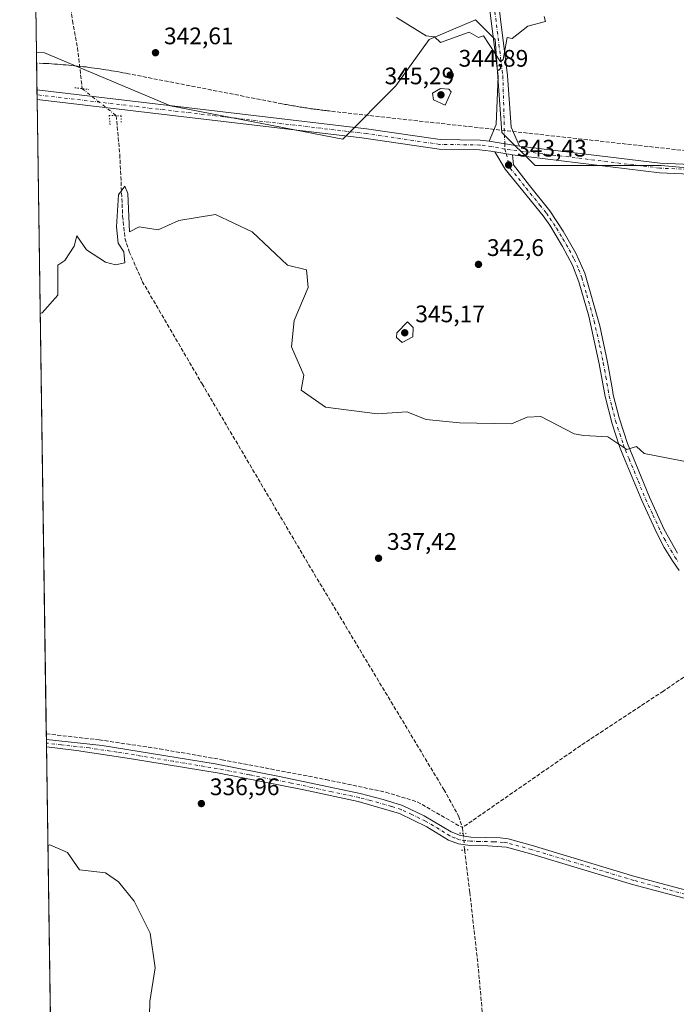
# Model space of a CAD drawing. Units: metres. Extents: x 600962 to 604419, y 4706032 to 4708395.
# Drawn here: x 600962 to 601237, y 4707465 to 4707877 of the extents above; entities that cross this region are included whole.
import ezdxf

# ---------------------------------------------------------------- set-up
doc = ezdxf.new("R2010")
doc.units = ezdxf.units.M
doc.header["$MEASUREMENT"] = 0
for name, pattern in [('DGN Style 3', [2.307223458686699, 1.648016756204785, -0.6592067024819142]), ('DGN Style 4', [2.6384748266838614, 1.318413404963828, -0.6592067024819142, 0.001648016756204785, -0.6592067024819142]), ('DGN Style 5', [1.1536117293433497, 0.4944050268614355, -0.6592067024819142])]:
    doc.linetypes.add(name, pattern=pattern)
for name, color, linetype, lineweight in [('Camino Cxs', 7, 'Continuous', 0), ('Camino eje', 30, 'DGN Style 4', 13), ('Comarca CxS', 21, 'Continuous', 0), ('Comunidad Autónoma CxS', 142, 'Continuous', 0), ('Conducción de agua lineal', 4, 'DGN Style 3', 0), ('Corriente artificial lineal', 4, 'DGN Style 3', 13), ('Corriente artificial lineal oculto', 135, 'DGN Style 4', 13), ('Cultivos herbáceos CxS', 92, 'Continuous', 0), ('Curva de nivel normal', 30, 'Continuous', 0), ('Municipio CxS', 4, 'Continuous', 0), ('Núcleo urbano CxS', 7, 'Continuous', 0), ('Pista no pavimentada Cxs', 111, 'Continuous', 0), ('Pista no pavimentada eje', 91, 'DGN Style 4', 0), ('Provincia CxS', 1, 'Continuous', 0), ('Puente lineal', 2, 'DGN Style 5', 0), ('Punto de cota en terreno', 7, 'Continuous', 0), ('Rótulo de punto de cota en terreno', 7, 'Continuous', 0)]:
    doc.layers.add(name, color=color, linetype=linetype, lineweight=lineweight)
doc.styles.add('Style-Arial', font='txt')

# ---------------------------------------------------------------- blocks, each defined once
blk = doc.blocks.new('*U6')
at = {"layer": 'Cultivos herbáceos CxS', "color": 92, "linetype": 'Continuous', "lineweight": 0}
blk.add_polyline3d([(600991.7746000001, 4706294.763699999, 335.5902999999962), (600969.0433, 4707862.9926, 342.8364000000001), (600972.4713000003, 4707862.843499999, 342.7786999999953), (601025.1448999997, 4707840.6643, 342.1877999999998), (601097.2247000001, 4707826.801899999, 342.8531999999978), (601119.4036999998, 4707848.9801, 344.2819000000018), (601133.2654999997, 4707868.3861, 345.1595999999991), (601152.6716999998, 4707876.7027, 346.1682000000001), (601160.9885, 4707868.385700001, 345.499100000001), (601163.7603000002, 4707829.5735, 343.9909999999945), (601177.6215000004, 4707815.7117, 343.4444999999978), (601230.2955, 4707815.711100001, 343.2810000000027), (601352.2768999999, 4707804.6205, 343.2421000000031), (601402.1782999998, 4707793.5307, 343.6126999999979), (601463.1688999999, 4707782.4407, 343.6861000000063), (601551.8825000003, 4707760.261299999, 345.2675000000018)], dxfattribs=at)
blk = doc.blocks.new('*U7')
at = {"layer": 'Cultivos herbáceos CxS', "color": 92, "linetype": 'Continuous', "lineweight": 0}
blk.add_polyline3d([(601551.8825000003, 4707760.261299999, 345.2675000000018), (601463.1688999999, 4707782.4407, 343.6861000000063), (601402.1782999998, 4707793.5307, 343.6126999999979), (601352.2768999999, 4707804.6205, 343.2421000000031), (601230.2955, 4707815.711100001, 343.2810000000027), (601177.6215000004, 4707815.7117, 343.4444999999978), (601163.7603000002, 4707829.5735, 343.9909999999945), (601160.9885, 4707868.385700001, 345.499100000001), (601152.6716999998, 4707876.7027, 346.1682000000001), (601133.2654999997, 4707868.3861, 345.1595999999991), (601119.4036999998, 4707848.9801, 344.2819000000018), (601097.2247000001, 4707826.801899999, 342.8531999999978), (601025.1448999997, 4707840.6643, 342.1877999999998), (600972.4713000003, 4707862.843499999, 342.7786999999953), (600969.0433, 4707862.9926, 342.8364000000001), (600966.9447999997, 4708007.7663, 351.3273999999947)], dxfattribs=at)
blk = doc.blocks.new('5PATER')
at = {"layer": 'Núcleo urbano CxS', "linetype": 'Continuous', "lineweight": 0}
h = blk.add_hatch(color=51, dxfattribs=at)
edge = h.paths.add_edge_path()
edge.add_ellipse((0, 0), major_axis=(-0.1095731443231308, -0.1110710700762829), ratio=0.9994222409660322, start_angle=0, end_angle=360)

msp = doc.modelspace()

# ---------------------------------------------------------------- linework, layer by layer
at = {"layer": 'Camino Cxs', "color": 7, "linetype": 'Continuous', "lineweight": 0, "extrusion": (-0.001456371698411782, 0.0002486478672502841, 0.9999989085772615), "elevation": 638.7839041803004, "flags": 128}
msp.add_lwpolyline([(601160.6593297945, 4707821.381600069), (601168.0651381069, 4707820.11720003)], dxfattribs=at)
at = {"layer": 'Camino Cxs', "color": 7, "linetype": 'Continuous', "lineweight": 0}
for points in [[(601237.9301000005, 4707646.220100001, 338.8781000000017), (601235.0401, 4707650.300100001, 338.8797999999952), (601231.6300999997, 4707655.940099999, 338.9352000000072), (601228.5201000003, 4707661.890100001, 338.9977000000072), (601222.2200999996, 4707675.4901, 339.2547999999952), (601214.5500999996, 4707693.960100001, 339.9279999999999), (601212.9501, 4707698.1501, 340.277900000001), (601209.8300999999, 4707707.5801, 341.2948000000033), (601206.9001000002, 4707719.020099999, 342.2746999999945), (601204.4401000004, 4707732.800100001, 342.6152000000002), (601200.0800999999, 4707752.630100001, 342.6067000000039), (601195.8800999997, 4707767.020099999, 342.616200000004), (601193.2301000003, 4707774.0701, 342.6487999999954), (601189.1401000004, 4707781.8301, 342.821100000001), (601183.7600999996, 4707790.690099999, 342.9955000000046), (601180.9700999996, 4707794.700099999, 343.0492999999988), (601172.5000999998, 4707805.140100001, 343.2174999999988), (601165.1394999997, 4707814.147100001, 343.4628999999986), (601160.7962999997, 4707821.394900001, 343.7081000000035), (601168.2021000005, 4707820.1305, 343.7192000000068), (601168.5358999996, 4707816.042500001, 343.5506000000024), (601175.2301000003, 4707807.3301, 343.2204000000056), (601183.8000999996, 4707796.770099999, 343.0109999999986), (601189.3800999997, 4707788.270099999, 342.9024000000064), (601194.7001, 4707779.030099999, 342.7286000000022), (601198.3800999997, 4707770.600099999, 342.694399999993), (601204.6501000002, 4707748.610099999, 342.8102000000072), (601207.8800999997, 4707733.470100001, 342.8877999999968), (601209.9401000004, 4707721.880100001, 342.5760000000009), (601210.3201000001, 4707719.7601, 342.4594999999972), (601212.7500999998, 4707710.110099999, 341.7019), (601216.2401000002, 4707699.350099999, 340.5063999999985), (601225.4301000005, 4707676.890100001, 339.3222999999998), (601231.6501000002, 4707663.4801, 339.0304000000033), (601237.1401000004, 4707653.520099999, 338.9545000000071)], [(601237.9301000005, 4707646.220100001, 338.8781000000017), (601235.0401, 4707650.300100001, 338.8797999999952), (601231.6300999997, 4707655.940099999, 338.9352000000072), (601228.5201000003, 4707661.890100001, 338.9977000000072), (601222.2200999996, 4707675.4901, 339.2547999999952), (601214.5500999996, 4707693.960100001, 339.9279999999999), (601212.9501, 4707698.1501, 340.277900000001), (601209.8300999999, 4707707.5801, 341.2948000000033), (601206.9001000002, 4707719.020099999, 342.2746999999945), (601204.4401000004, 4707732.800100001, 342.6152000000002), (601200.0800999999, 4707752.630100001, 342.6067000000039), (601195.8800999997, 4707767.020099999, 342.616200000004), (601193.2301000003, 4707774.0701, 342.6487999999954), (601189.1401000004, 4707781.8301, 342.821100000001), (601183.7600999996, 4707790.690099999, 342.9955000000046), (601180.9700999996, 4707794.700099999, 343.0492999999988), (601172.5000999998, 4707805.140100001, 343.2174999999988), (601165.1394999997, 4707814.147100001, 343.4628999999986), (601160.7962999997, 4707821.394900001, 343.7081000000035)], [(601168.2021000005, 4707820.1305, 343.7192000000068), (601168.5358999996, 4707816.042500001, 343.5506000000024), (601175.2301000003, 4707807.3301, 343.2204000000056), (601183.8000999996, 4707796.770099999, 343.0109999999986), (601189.3800999997, 4707788.270099999, 342.9024000000064), (601194.7001, 4707779.030099999, 342.7286000000022), (601198.3800999997, 4707770.600099999, 342.694399999993), (601204.6501000002, 4707748.610099999, 342.8102000000072), (601207.8800999997, 4707733.470100001, 342.8877999999968), (601209.9401000004, 4707721.880100001, 342.5760000000009), (601210.3201000001, 4707719.7601, 342.4594999999972), (601212.7500999998, 4707710.110099999, 341.7019), (601216.2401000002, 4707699.350099999, 340.5063999999985), (601225.4301000005, 4707676.890100001, 339.3222999999998), (601231.6501000002, 4707663.4801, 339.0304000000033), (601237.1401000004, 4707653.520099999, 338.9545000000071)]]:
    msp.add_polyline3d(points, dxfattribs=at)
at = {"layer": 'Camino eje', "color": 30, "linetype": 'DGN Style 4', "lineweight": 13, "extrusion": (0.007850400041018939, -0.02766911752147999, 0.9995863100076844), "elevation": -125198.2508211525, "flags": 128}
msp.add_lwpolyline([(1863340.996395924, 4363172.954661189), (1863340.996395924, 4363170.924150583)], dxfattribs=at)
at = {"layer": 'Camino eje', "color": 30, "linetype": 'DGN Style 4', "lineweight": 13}
msp.add_polyline3d([(601165.5431000004, 4707820.5845, 343.7424000000028), (601167.2560999999, 4707814.5439, 343.516300000003), (601170.6451000003, 4707810.3201, 343.2859000000026), (601173.8651000002, 4707806.235099999, 343.2243000000017), (601179.6401000004, 4707799.120100001, 343.1098000000056), (601182.3850999996, 4707795.735099999, 343.0633999999991), (601183.7801000001, 4707793.7301, 343.0240999999951), (601186.5701000001, 4707789.4801, 342.9572999999946), (601189.2600999996, 4707785.050100001, 342.8815999999933), (601191.9200999998, 4707780.4301, 342.7842999999993), (601193.9650999998, 4707776.550100001, 342.7094999999972), (601195.8051000005, 4707772.335100001, 342.6549999999988), (601197.1300999997, 4707768.8101, 342.694399999993), (601199.2301000003, 4707761.6151, 342.6600999999937), (601202.3651000002, 4707750.620100001, 342.7580000000016), (601204.5450999998, 4707740.7051, 342.7599000000046), (601206.1601, 4707733.1351, 342.758600000001), (601207.1901000004, 4707727.340100001, 342.727899999998), (601208.6101000002, 4707719.390100001, 342.3901999999944), (601209.8251, 4707714.565099999, 342.0850999999966), (601211.2901, 4707708.845100001, 341.4992999999959), (601213.0351, 4707703.465100001, 340.912599999996), (601214.5950999996, 4707698.7501, 340.3908999999985), (601215.3951000003, 4707696.655099999, 340.186600000001), (601216.9051000001, 4707692.965100001, 339.9184999999998), (601220.7401000002, 4707683.7301, 339.5402000000031), (601223.8251, 4707676.190099999, 339.297000000006), (601226.9351000005, 4707669.485099999, 339.1515000000072), (601230.0850999998, 4707662.6851, 339.0182999999961), (601231.6401000004, 4707659.710100001, 338.9909999999945), (601234.3850999996, 4707654.7301, 338.9425000000047), (601236.0900999998, 4707651.9101, 338.9306999999972), (601237.5351, 4707649.870100001, 338.9336999999941)], dxfattribs=at)
at = {"layer": 'Comarca CxS', "color": 21, "linetype": 'Continuous', "lineweight": 0}
msp.add_3dface([(604419.2300007825, 4706082.029982918), (600995.5900007581, 4706031.539982917), (600962.0600007579, 4708344.769982894), (604384.5600007826, 4708395.269982894)], dxfattribs=at)
at = {"layer": 'Comunidad Autónoma CxS', "color": 142, "linetype": 'Continuous', "lineweight": 0}
msp.add_3dface([(604419.2300007825, 4706082.029982918), (600995.5900007581, 4706031.539982917), (600962.0600007579, 4708344.769982894), (604384.5600007826, 4708395.269982894)], dxfattribs=at)
at = {"layer": 'Conducción de agua lineal', "color": 4, "linetype": 'DGN Style 3', "lineweight": 0}
msp.add_polyline3d([(601357.8542, 4707808.883400001, 343.2788), (601092.1069999998, 4707838.4332, 342.7890000000043), (601091.4570000004, 4707838.533199999, 342.7826000000059), (601090.8569999998, 4707838.5832, 342.7755999999936), (601090.2070000004, 4707838.6832, 342.7688999999955), (601089.557, 4707838.733200001, 342.7608999999939), (601088.9069999997, 4707838.8332, 342.7538999999961), (601088.307, 4707838.883199999, 342.7464000000036), (601087.6569999997, 4707838.983200001, 342.7388999999966), (601087.0070000002, 4707839.0832, 342.7302999999956), (601086.4069999997, 4707839.133199999, 342.7212), (601085.7570000002, 4707839.233200001, 342.7119999999995), (601085.1070999998, 4707839.3332, 342.7024999999995), (601084.4571000002, 4707839.4332, 342.6928000000044), (601083.8570999998, 4707839.483200001, 342.6830999999947), (601083.2071000002, 4707839.5832, 342.6731), (601082.5571, 4707839.6832, 342.6628000000055), (601081.9571000002, 4707839.783199999, 342.6579999999958), (601081.3071, 4707839.883199999, 342.6532000000007), (601080.6571000004, 4707839.983200001, 342.6483000000007), (601080.0571, 4707840.0832, 342.6438000000053), (601079.4071000004, 4707840.1832, 342.6388000000007), (601078.7571, 4707840.283199999, 342.6337000000058), (601078.1571000004, 4707840.383199999, 342.6291000000056), (601077.5071, 4707840.483200001, 342.623900000006), (601076.8570999998, 4707840.633199999, 342.6190999999963), (601076.2571, 4707840.733200001, 342.6143000000012), (601075.6072000006, 4707840.8332, 342.6089999999967), (601074.9572000002, 4707840.9332, 342.6036000000022), (601074.3572000006, 4707841.0832, 342.599000000002), (601073.7072000002, 4707841.1832, 342.5935000000027), (601073.1072000006, 4707841.283199999, 342.5884999999981), (601071.8071999997, 4707841.533199999, 342.5800000000018), (601007.6079000002, 4707854.083000001, 342.4146999999939), (601006.4079, 4707854.333000001, 342.4167000000016), (601005.2078999998, 4707854.533, 342.4168999999966), (601004.0579000004, 4707854.783, 342.4186999999947), (601002.8579000002, 4707854.982999999, 342.4171999999962), (601001.6579, 4707855.183, 342.4143999999943), (601000.5078999996, 4707855.382999999, 342.4119000000064), (600999.3080000002, 4707855.583000001, 342.4091999999946), (600998.108, 4707855.783, 342.4066000000021), (600996.9079999998, 4707855.933, 342.4241000000038), (600995.7580000004, 4707856.132999999, 342.4615999999951), (600994.5580000002, 4707856.283, 342.4955000000046), (600993.358, 4707856.433, 342.5259999999981), (600992.1579999998, 4707856.632999999, 342.6067000000039), (600990.9579999996, 4707856.783, 342.8214000000008), (600989.8081, 4707856.933, 343.0273000000016), (600988.6080999998, 4707857.033, 343.2425999999978), (600987.4080999997, 4707857.183, 343.4308000000019), (600986.2081000004, 4707857.333000001, 343.2973000000056), (600985.0081000002, 4707857.433, 343.1682000000001), (600983.8081, 4707857.583000001, 343.0424999999959), (600982.6080999998, 4707857.683, 342.9192999999942), (600981.4080999997, 4707857.783, 342.8350000000065), (600980.2082000002, 4707857.882999999, 342.7535999999964), (600979.0082, 4707857.982999999, 342.6714000000065), (600977.8081999999, 4707858.083000001, 342.5884999999981), (600976.6081999998, 4707858.183, 342.5777999999991), (600975.4082000004, 4707858.232999999, 342.5908000000054), (600974.2082000002, 4707858.333000001, 342.6051000000007), (600973.0082, 4707858.382999999, 342.618100000007), (600971.8082999998, 4707858.433, 342.6313999999985), (600969.4083000004, 4707858.533, 342.6591000000044), (600969.1078000005, 4707858.5449, 342.6625000000058)], dxfattribs=at)
at = {"layer": 'Corriente artificial lineal', "color": 4, "linetype": 'DGN Style 3', "lineweight": 13, "extrusion": (-0.02237738816306444, 0.2431423660645183, 0.9697324591471337), "elevation": 1131557.051074082, "flags": 128}
msp.add_lwpolyline([(-1029931.224200593, -4492632.815882111), (-1029931.224200593, -4492623.376554579)], dxfattribs=at)
at = {"layer": 'Corriente artificial lineal', "color": 4, "linetype": 'DGN Style 3', "lineweight": 13, "extrusion": (-0.00431570153275903, 0.02729235188013313, 0.9996181782306339), "elevation": 126223.2491178761, "flags": 128}
msp.add_lwpolyline([(-1329030.342460957, -4554123.904247085), (-1329030.342460957, -4554121.533760953)], dxfattribs=at)
at = {"layer": 'Corriente artificial lineal', "color": 4, "linetype": 'DGN Style 3', "lineweight": 13}
for points in [[(601015.5301000001, 4708006.6801, 351.257500000007), (601015.6201, 4707993.600099999, 348.8643000000012), (601016.8101000005, 4707985.940099999, 348.1824999999953), (601017.6101000002, 4707984.0801, 348.0528000000049), (601018.9001000002, 4707977.300100001, 347.8776000000071), (601018.1901000004, 4707973.200099999, 347.5945000000065), (601009.0401, 4707962.220100001, 346.9293000000035), (601002.3000999996, 4707952.640100001, 346.3962000000029), (600998.0500999996, 4707942.290100001, 346.1659000000073), (600992.4401000004, 4707922.870100001, 344.4977000000072), (600985.5000999998, 4707903.9801, 344.0491999999941), (600982.7401000002, 4707893.110099999, 343.5935000000027), (600982.8800999997, 4707885.9901, 343.5209000000032), (600984.1401000004, 4707876.300100001, 343.2771000000066), (600986.2001, 4707865.040100001, 343.2531000000017), (600988.2326999997, 4707847.859800001, 342.5638999999938)], [(601003.2762000002, 4707827.464299999, 344.0391999999993), (601003.9301000005, 4707820.360099999, 342.284799999994), (601005.1201, 4707794.520099999, 340.4804000000004), (601006.0800999999, 4707785.2501, 340.4149000000034), (601007.9001000002, 4707779.6601, 340.2516000000033), (601013.3501000004, 4707767.2301, 340.045299999998), (601038.3501000004, 4707724.3301, 339.030899999998), (601084.0900999998, 4707646.780099999, 337.8304999999964), (601139.4301000005, 4707554.6501, 337.5335999999952), (601145.5500999996, 4707543.5601, 337.5950000000012), (601147.2001, 4707538.6801, 337.9478999999992)], [(601260.7301000003, 4707615.9801, 338.7600999999996), (601231.2801000001, 4707595.8201, 338.5280999999959), (601196.7301000003, 4707573.050100001, 338.1671000000061), (601147.2001, 4707538.6801, 337.9478999999992)], [(600973.1754000002, 4707577.9213, 336.7820000000065), (600973.1801000005, 4707577.920100001, 336.7820000000065), (600995.3000999996, 4707575.420100001, 336.7418000000035), (601020.5601000005, 4707571.640100001, 336.6857000000018), (601046.6300999997, 4707567.110099999, 336.7456999999995), (601090.1700999998, 4707558.790100001, 337.3491999999969), (601115.1700999998, 4707553.5001, 337.0445999999938), (601128.3400999998, 4707549.470100001, 337.4664000000048), (601147.2001, 4707538.6801, 337.9478999999992)], [(601148.1401000004, 4707529.300100001, 337.6576999999961), (601150.3101000005, 4707511.6501, 337.3582000000025), (601153.7001, 4707481.690099999, 336.8956000000035), (601156.3400999998, 4707452.280099999, 336.5173000000068), (601157.1700999998, 4707431.8101, 336.6826000000001), (601156.8300999999, 4707414.9301, 336.4967999999935), (601154.4901000002, 4707401.020099999, 336.5720000000001), (601150.6901000004, 4707387.200099999, 336.4691000000021), (601146.6401000004, 4707375.690099999, 336.4213000000018), (601142.1101000002, 4707365.620100001, 336.2856999999931), (601141.8701, 4707364.640100001, 336.2755999999936)]]:
    msp.add_polyline3d(points, dxfattribs=at)
at = {"layer": 'Corriente artificial lineal oculto', "color": 135, "linetype": 'DGN Style 4', "lineweight": 13, "extrusion": (0.03577436929052215, -0.02840975425921355, 0.9989559952093968), "elevation": -111906.6195491671, "flags": 128}
msp.add_lwpolyline([(4060481.249490976, 2454584.970061258), (4060481.249490976, 2454566.812248736)], dxfattribs=at)
at = {"layer": 'Corriente artificial lineal oculto', "color": 135, "linetype": 'DGN Style 4', "lineweight": 13, "extrusion": (0.004058930898596485, -0.05013659245752652, 0.9987341223652612), "elevation": -233242.2289738237, "flags": 128}
msp.add_lwpolyline([(979054.5534185008, 4637814.910937997), (979054.5534185009, 4637807.839455213)], dxfattribs=at)
at = {"layer": 'Cultivos herbáceos CxS', "color": 92, "linetype": 'Continuous', "lineweight": 0, "extrusion": (0.0008485009119930616, -0.05853730360594032, 0.9982848612158498), "elevation": -274733.4341636835, "flags": 128}
msp.add_lwpolyline([(669139.4426872148, 4690619.555242914), (669139.4426872147, 4690764.592810601)], dxfattribs=at)
at = {"layer": 'Cultivos herbáceos CxS', "color": 92, "linetype": 'Continuous', "lineweight": 0, "extrusion": (0.000546925473564981, -0.03772462360062095, 0.9992880233679967), "elevation": -176931.0817720285, "flags": 128}
msp.add_lwpolyline([(669152.5573036433, 4695308.377987222), (669152.5573036433, 4695324.069006452)], dxfattribs=at)
at = {"layer": 'Cultivos herbáceos CxS', "color": 92, "linetype": 'Continuous', "lineweight": 0, "extrusion": (0.0001470121410704129, -0.01015793485483348, 0.9999483960419734), "elevation": -47391.42980815516, "flags": 128}
msp.add_lwpolyline([(600969.2429914204, 4707606.778011546), (600969.213788407, 4707608.795715645)], dxfattribs=at)
at = {"layer": 'Cultivos herbáceos CxS', "color": 92, "linetype": 'Continuous', "lineweight": 0, "extrusion": (0.0001456646225634208, -0.01006183379110503, 0.9999493678594821), "elevation": -46939.81035193816, "flags": 128}
msp.add_lwpolyline([(600969.2727741344, 4707609.285618922), (600969.2435711778, 4707611.302721032)], dxfattribs=at)
at = {"layer": 'Cultivos herbáceos CxS', "color": 92, "linetype": 'Continuous', "lineweight": 0, "extrusion": (0.0002960211755990663, -0.02042267506944017, 0.9997913915985034), "elevation": -95626.72172047933, "flags": 128}
msp.add_lwpolyline([(669137.9612656916, 4697400.203820162), (669137.9612656917, 4697665.645567617)], dxfattribs=at)
at = {"layer": 'Cultivos herbáceos CxS', "color": 92, "linetype": 'Continuous', "lineweight": 0, "extrusion": (-8.056289705878146e-05, 0.005517599394081465, 0.9999847746873681), "elevation": 26262.88981848815, "flags": 128}
msp.add_lwpolyline([(600973.234083238, 4707502.369913377), (600973.2004822152, 4707504.671148405)], dxfattribs=at)
at = {"layer": 'Cultivos herbáceos CxS', "color": 92, "linetype": 'Continuous', "lineweight": 0, "extrusion": (-0.0002877044425476673, 0.01992544236706135, 0.999801427270751), "elevation": 93964.35186659022, "flags": 128}
msp.add_lwpolyline([(-668876.4027661139, -4697467.134445948), (-668876.402766114, -4697468.700120002)], dxfattribs=at)
at = {"layer": 'Cultivos herbáceos CxS', "color": 92, "linetype": 'Continuous', "lineweight": 0, "extrusion": (-0.0002849027446656401, 0.01973266688731523, 0.9998052513804578), "elevation": 93058.53205320555, "flags": 128}
msp.add_lwpolyline([(-668872.0694219221, -4697484.217622678), (-668872.0694219222, -4697485.78339075)], dxfattribs=at)
at = {"layer": 'Cultivos herbáceos CxS', "color": 92, "linetype": 'Continuous', "lineweight": 0, "extrusion": (4.316939363288638e-05, -0.002978172277021514, 0.9999955643033083), "elevation": -13657.16292382139, "flags": 128}
msp.add_lwpolyline([(600976.6448282525, 4707317.732563399), (600973.2389980406, 4707552.693105396)], dxfattribs=at)
at = {"layer": 'Cultivos herbáceos CxS', "color": 92, "linetype": 'Continuous', "lineweight": 0}
msp.add_polyline3d([(600969.0433, 4707862.9926, 342.8364000000001), (600972.4713000003, 4707862.843499999, 342.7786999999953), (601025.1448999997, 4707840.6643, 342.1877999999998), (601097.2247000001, 4707826.801899999, 342.8531999999978), (601119.4036999998, 4707848.9801, 344.2819000000018), (601133.2654999997, 4707868.3861, 345.1595999999991), (601152.6716999998, 4707876.7027, 346.1682000000001), (601160.9885, 4707868.385700001, 345.499100000001), (601163.7603000002, 4707829.5735, 343.9909999999945), (601177.6215000004, 4707815.7117, 343.4444999999978), (601230.2955, 4707815.711100001, 343.2810000000027), (601352.2768999999, 4707804.6205, 343.2421000000031), (601402.1782999998, 4707793.5307, 343.6126999999979), (601463.1688999999, 4707782.4407, 343.6861000000063), (601551.8825000003, 4707760.261299999, 345.2675000000018)], dxfattribs=at)
msp.add_polyline3d([(600969.0433, 4707862.9926, 342.8364000000001), (600972.4713000003, 4707862.843499999, 342.7786999999953), (601025.1448999997, 4707840.6643, 342.1877999999998), (601097.2247000001, 4707826.801899999, 342.8531999999978), (601119.4036999998, 4707848.9801, 344.2819000000018), (601133.2654999997, 4707868.3861, 345.1595999999991), (601152.6716999998, 4707876.7027, 346.1682000000001), (601160.9885, 4707868.385700001, 345.499100000001), (601163.7603000002, 4707829.5735, 343.9909999999945), (601177.6215000004, 4707815.7117, 343.4444999999978), (601230.2955, 4707815.711100001, 343.2810000000027), (601352.2768999999, 4707804.6205, 343.2421000000031), (601402.1782999998, 4707793.5307, 343.6126999999979), (601463.1688999999, 4707782.4407, 343.6861000000063), (601551.8825000003, 4707760.261299999, 345.2675000000018)], dxfattribs=at)
at = {"layer": 'Curva de nivel normal', "color": 30, "linetype": 'Continuous', "lineweight": 0, "flags": 128}
for points, elevation in [([(601181.3799999999, 4707878.0001), (601182, 4707876.0001), (601174.5700000003, 4707874.0001), (601168, 4707868.860099999), (601166, 4707869.220100001), (601164.2300000006, 4707860.0001), (601163.1399999997, 4707859.140100001), (601156, 4707870.0001), (601154, 4707869.220100001), (601150, 4707871.520099999), (601138, 4707867.170100001), (601135.5599999996, 4707869.5601), (601132, 4707870.0001), (601119.6200000001, 4707877.620100001)], 344.9999999999999), ([(601138, 4707848.0001), (601134.7800000003, 4707846.0001), (601135.1399999997, 4707843.140100001), (601140, 4707841.0001), (601142.4699999997, 4707846.470100001), (601141.6100000005, 4707847.610099999), (601138, 4707848.0001)], 345), ([(601244, 4707691.220100001), (601223.1799999997, 4707695.1801), (601220, 4707698.1801), (601216, 4707696.920100001), (601208, 4707702.2301), (601198, 4707702.700099999), (601194, 4707703.390100001), (601180, 4707710.7601), (601174.3499999996, 4707710.350099999), (601167.6900000004, 4707707.690099999), (601146, 4707708.0001), (601132, 4707709.390100001), (601124, 4707712.620100001), (601111.7800000003, 4707711.780099999), (601090, 4707714.590100001), (601079.7199999997, 4707721.720100001), (601080.9500000002, 4707728.0001), (601075.7800000003, 4707739.780099999), (601076.9100000003, 4707750.9101), (601082.6699999999, 4707764.670100001), (601082, 4707772.0001), (601074, 4707774.0001), (601059.29, 4707788.0001), (601044, 4707795.170100001), (601028.6399999997, 4707792.640100001), (601020, 4707788.790100001), (601012, 4707790.0001), (601007.9800000006, 4707787.9801), (601007.2400000002, 4707804.0001), (601006, 4707807.0701), (601003.4299999997, 4707803.4301), (601002.54, 4707790.0001), (601003.2199999997, 4707783.220100001), (601005.5800000001, 4707779.5801), (601006, 4707775.030099999), (601002.1900000004, 4707774.190099999), (600998, 4707775.3201), (600990, 4707780.420100001), (600986, 4707786.340100001), (600984.79, 4707782.0001), (600980.9400000004, 4707776.0001), (600978, 4707774.0001), (600978, 4707761.470100001), (600971.4900000002, 4707754.100099999), (600970.6251999997, 4707753.856000001)], 340), ([(601124.2800000003, 4707750.280099999), (601119.7300000006, 4707745.7301), (601119.7000000002, 4707743.700099999), (601122, 4707741.6601), (601126.4500000002, 4707744.0001), (601126.5599999996, 4707748.0001), (601124.2800000003, 4707750.280099999)], 345), ([(600975.5615999997, 4707413.2963), (600976.4299999997, 4707413.3101), (600982.8200000003, 4707414.8201), (600992, 4707415.0601), (600997.2699999996, 4707418.0001), (601009.7400000002, 4707436.0001), (601013.7699999996, 4707450.0001), (601016.2400000002, 4707454.0001), (601016.4199999999, 4707466.0001), (601018.7400000002, 4707480.0001), (601016.5899999999, 4707494.590100001), (601009.8799999999, 4707507.880100001), (601003.3200000003, 4707516.0001), (600998, 4707519.780099999), (600987.0099999999, 4707521.0101), (600982, 4707528.3201), (600974.7199999997, 4707531.4301), (600973.8526999997, 4707531.191299999)], 340)]:
    msp.add_lwpolyline(points, dxfattribs=dict(at, elevation=elevation))
at = {"layer": 'Municipio CxS', "color": 4, "linetype": 'Continuous', "lineweight": 0}
msp.add_3dface([(604419.2300007825, 4706082.029982918), (600995.5900007581, 4706031.539982917), (600962.0600007579, 4708344.769982894), (604384.5600007826, 4708395.269982894)], dxfattribs=at)
at = {"layer": 'Pista no pavimentada Cxs', "color": 111, "linetype": 'Continuous', "lineweight": 0, "extrusion": (0.0002608134232854977, -0.01798765525880931, 0.9998381750236629), "elevation": -84184.23832804838, "flags": 128}
msp.add_lwpolyline([(669160.7354654472, 4697881.386619258), (669160.7354654472, 4697885.422296422)], dxfattribs=at)
at = {"layer": 'Pista no pavimentada Cxs', "color": 111, "linetype": 'Continuous', "lineweight": 0, "extrusion": (0.00348248854709759, -0.0005627781486383663, 0.9999937777577792), "elevation": -212.1371154744975, "flags": 128}
msp.add_lwpolyline([(601153.5576681534, 4707826.48384355), (601166.23454904, 4707824.435243227)], dxfattribs=at)
msp.add_lwpolyline([(601153.5576681534, 4707826.48384355), (601166.23454904, 4707824.435243227)], dxfattribs=at)
at = {"layer": 'Pista no pavimentada Cxs', "color": 111, "linetype": 'Continuous', "lineweight": 0, "extrusion": (-0.001456371698411782, 0.0002486478672502841, 0.9999989085772615), "elevation": 638.7839041803004, "flags": 128}
msp.add_lwpolyline([(601160.6593297945, 4707821.381600069), (601168.0651381069, 4707820.11720003)], dxfattribs=at)
at = {"layer": 'Pista no pavimentada Cxs', "color": 111, "linetype": 'Continuous', "lineweight": 0, "extrusion": (-0.001000722808482234, 0.06977200026368421, 0.9975624624719323), "elevation": 328191.4235283373, "flags": 128}
msp.add_lwpolyline([(-668424.0711209078, -4686993.424483842), (-668424.0711209078, -4686996.562955964)], dxfattribs=at)
at = {"layer": 'Pista no pavimentada Cxs', "color": 111, "linetype": 'Continuous', "lineweight": 0}
for points in [[(601158.4003, 4707825.8577, 343.7992999999988), (601161.3028999995, 4707832.8003, 344.0369000000064), (601162.1586999996, 4707853.069300001, 344.7537000000011), (601156.0861000001, 4707901.655900001, 347.138300000006), (601156.7077000003, 4707915.625700001, 348.0105999999942), (601150.4206999998, 4707955.1483, 351.6055999999954), (601124.1520999996, 4707984.667300001, 353.8022999999957), (601077.3617000004, 4708025.9213, 352.9502000000066), (601067.1146999998, 4708046.7007, 353.7290000000066), (601057.1426999997, 4708126.763900001, 358.412599999996), (601051.0802999996, 4708229.024300001, 363.5815000000002), (601041.1573000001, 4708304.0075, 369.9003999999986), (601039.4962999999, 4708334.746300001, 371.6379000000015), (601039.6053999999, 4708345.914200001, 372.1468000000023)], [(601157.4774000002, 4707936.248299999, 349.7565000000032), (601160.7216999996, 4707915.853499999, 347.9320000000007), (601160.0972999996, 4707901.816299999, 347.0546999999933), (601166.1518999999, 4707853.372500001, 344.6362999999984), (601167.6529000001, 4707831.741900001, 343.9076999999961), (601171.0771000005, 4707823.8091, 343.7540000000009)], [(601160.0972999996, 4707901.816299999, 347.0546999999933), (601166.1518999999, 4707853.372500001, 344.6362999999984), (601167.6529000001, 4707831.741900001, 343.9076999999961), (601171.0771000005, 4707823.8091, 343.7540000000009), (601158.4003, 4707825.8577, 343.7992999999988), (601161.3028999995, 4707832.8003, 344.0369000000064), (601162.1586999996, 4707853.069300001, 344.7537000000011), (601156.0861000001, 4707901.655900001, 347.138300000006)], [(600969.2704999996, 4707847.314400001, 342.210699999996), (601107.1151000002, 4707831.0559, 342.9835000000021), (601137.9117000002, 4707826.5507, 343.3276999999944), (601154.6331000002, 4707826.2763, 343.6956000000064), (601158.4003, 4707825.8577, 343.7992999999988)], [(601555.4471000005, 4707758.432499999, 345.2333999999973), (601501.3805000001, 4707771.721100001, 344.4858999999997), (601349.6256999997, 4707799.2105, 342.9260000000068), (601274.2213000003, 4707810.705900001, 343.3424999999988), (601229.5950999996, 4707812.6347, 343.3597000000009), (601168.2021000005, 4707820.1305, 343.7192000000068), (601160.7962999997, 4707821.394900001, 343.7081000000035), (601159.1460999995, 4707821.750299999, 343.6785999999993), (601154.3788999999, 4707822.280099999, 343.5969999999944), (601137.4704999998, 4707822.557499999, 343.1913000000059), (601105.1617000002, 4707827.2587, 342.9434999999939), (600969.3289999999, 4707843.279800001, 342.1380999999965), (600969.2706000004, 4707847.314400001, 342.210699999996), (601107.1151000002, 4707831.0559, 342.9835000000021), (601137.9117000002, 4707826.5507, 343.3276999999944), (601154.6331000002, 4707826.2763, 343.6956000000064), (601158.4003, 4707825.8577, 343.7992999999988), (601171.0771000005, 4707823.8091, 343.7540000000009), (601229.9243000001, 4707816.624100001, 343.3972000000067), (601274.6101000002, 4707814.692700001, 343.3778000000021), (601350.2836999996, 4707803.156500001, 343.1975999999996), (601502.2153000003, 4707775.6349, 344.3978999999963), (601556.2962999997, 4707762.342900001, 345.3628999999929)], [(601160.7962999997, 4707821.394900001, 343.7081000000035), (601159.1460999995, 4707821.750299999, 343.6785999999993), (601154.3788999999, 4707822.280099999, 343.5969999999944), (601137.4704999998, 4707822.557499999, 343.1913000000059), (601105.1617000002, 4707827.2587, 342.9434999999939), (600969.3289999999, 4707843.279800001, 342.1380999999965)], [(601171.0771000005, 4707823.8091, 343.7540000000009), (601229.9243000001, 4707816.624100001, 343.3972000000067), (601274.6101000002, 4707814.692700001, 343.3778000000021), (601350.2836999996, 4707803.156500001, 343.1975999999996), (601502.2153000003, 4707775.6349, 344.3978999999963), (601556.2962999997, 4707762.342900001, 345.3628999999929), (601638.0417, 4707746.902899999, 345.7477999999974), (601684.9612999996, 4707735.5691, 345.9575999999943), (601722.5696999999, 4707708.4803, 344.7728999999963), (601750.1256999997, 4707684.1655, 344.4161000000022), (601786.8810999999, 4707662.724300001, 344.0769), (601876.6873000005, 4707627.1577, 344.5786999999983), (601911.3384999996, 4707610.238299999, 344.6849999999977), (602016.4329000004, 4707563.943299999, 345.6334999999963), (602080.3097000001, 4707537.611500001, 346.4609999999957), (602162.3551000003, 4707500.892899999, 348.0806000000011), (602214.0601000005, 4707481.442100001, 348.2599000000046), (602427.8673, 4707421.8599, 347.6652000000031), (602474.1398999998, 4707411.6909, 347.3677000000025)], [(602723.9024999999, 4707357.7939, 351.2522999999928), (602707.6754999999, 4707359.564300001, 350.8546000000061), (602606.8778999997, 4707381.3509, 349.601999999999), (602568.3810999999, 4707386.8847, 348.0455999999977), (602426.9003, 4707417.9769, 347.5071999999927), (602212.8167000003, 4707477.6361, 348.1661000000022), (602160.8324999996, 4707497.192100001, 347.9262000000017), (602078.7301000003, 4707533.936100001, 346.394100000005), (602014.8640999999, 4707560.263499999, 345.5307999999932), (601909.6540999999, 4707606.6095, 344.7182999999932), (601875.0708999997, 4707623.4957, 344.4875999999931), (601785.1268999996, 4707659.116699999, 343.8929000000062), (601747.7725000001, 4707680.907500001, 344.3390999999974), (601720.0713000001, 4707705.350099999, 344.7881000000052), (601683.2597000003, 4707731.8651, 345.8456000000006), (601637.2002999998, 4707742.9911, 345.6523000000016), (601555.4471000005, 4707758.432499999, 345.2333999999973), (601501.3805000001, 4707771.721100001, 344.4858999999997), (601349.6256999997, 4707799.2105, 342.9260000000068), (601274.2213000003, 4707810.705900001, 343.3424999999988), (601229.5950999996, 4707812.6347, 343.3597000000009), (601168.2021000005, 4707820.1305, 343.7192000000068)], [(600973.2092000004, 4707575.620100001, 336.6843999999983), (600996.5900999998, 4707573.050100001, 336.7998999999982), (601043.8701, 4707565.3101, 336.9186000000045), (601070.6901000004, 4707560.100099999, 337.3512000000046), (601104.4401000004, 4707552.950099999, 337.2048000000068), (601114.1201, 4707550.4901, 337.235400000005), (601122.2001, 4707547.870100001, 337.6132999999973), (601131.2701000003, 4707543.6601, 337.6955000000016), (601142.5500999996, 4707536.9001, 337.7167000000045), (601146.4801000003, 4707535.3201, 337.7670000000071), (601150.7001, 4707534.7301, 337.5432000000001), (601163.0000999998, 4707534.4301, 337.3874999999971), (601166.3101000005, 4707534.0101, 337.3467999999993), (601175.9600999998, 4707531.390100001, 337.3251000000019), (601219.3601000002, 4707518.300100001, 337.477899999998), (601238.6601, 4707513.0601, 337.505799999999), (601262.4401000004, 4707507.790100001, 337.7266999999993), (601302.9301000005, 4707500.190099999, 338.3803000000044), (601323.6001000004, 4707495.120100001, 338.8886999999959), (601330.4001000002, 4707492.9001, 339.0825999999943), (601339.6700999998, 4707489.190099999, 339.2676999999967), (601352.0201000003, 4707482.9801, 339.4921999999933), (601359.1801000005, 4707478.340100001, 339.4980000000069)], [(601242.0701000001, 4707508.620100001, 337.4557999999961), (601218.4101, 4707514.940099999, 337.4076999999961), (601176.3101000005, 4707527.630100001, 337.2844000000041), (601165.7200999996, 4707530.550100001, 337.3680000000023), (601157.8501000004, 4707531.100099999, 337.3261999999959), (601150.4301000005, 4707531.2401, 337.5200000000041), (601145.6001000004, 4707531.9101, 337.5862000000052), (601141.4600999998, 4707533.4901, 337.5654000000068), (601132.3701, 4707539.0801, 337.6227999999974), (601120.9501, 4707544.5801, 337.5408000000025), (601103.5900999998, 4707549.550100001, 337.2560999999987), (601080.8601000002, 4707554.450099999, 337.3175999999949), (601045.5301000001, 4707561.460100001, 337.1049000000057), (601008.7901, 4707567.530099999, 337.0939999999973), (600985.8201000001, 4707570.970100001, 336.9726999999984), (600973.2540999996, 4707572.489600001, 336.9033999999957), (600973.2100999998, 4707575.620100001, 336.6843999999983), (600996.5900999998, 4707573.050100001, 336.7998999999982), (601043.8701, 4707565.3101, 336.9186000000045), (601070.6901000004, 4707560.100099999, 337.3512000000046), (601104.4401000004, 4707552.950099999, 337.2048000000068), (601114.1201, 4707550.4901, 337.235400000005), (601122.2001, 4707547.870100001, 337.6132999999973), (601131.2701000003, 4707543.6601, 337.6955000000016), (601142.5500999996, 4707536.9001, 337.7167000000045), (601146.4801000003, 4707535.3201, 337.7670000000071), (601150.7001, 4707534.7301, 337.5432000000001), (601163.0000999998, 4707534.4301, 337.3874999999971), (601166.3101000005, 4707534.0101, 337.3467999999993), (601175.9600999998, 4707531.390100001, 337.3251000000019), (601219.3601000002, 4707518.300100001, 337.477899999998), (601238.6601, 4707513.0601, 337.505799999999)], [(601371.9600999998, 4707464.4301, 339.3959999999934), (601354.2701000003, 4707477.530099999, 339.3932999999961), (601341.6300999997, 4707484.440099999, 339.2223999999987), (601329.2100999998, 4707489.610099999, 339.0176000000066), (601317.8800999997, 4707493.0701, 338.7214999999997), (601297.3300999999, 4707497.770099999, 338.2762999999977), (601261.8800999997, 4707504.3301, 337.6487000000052), (601242.0701000001, 4707508.620100001, 337.4557999999961), (601218.4101, 4707514.940099999, 337.4076999999961), (601176.3101000005, 4707527.630100001, 337.2844000000041), (601165.7200999996, 4707530.550100001, 337.3680000000023), (601157.8501000004, 4707531.100099999, 337.3261999999959), (601150.4301000005, 4707531.2401, 337.5200000000041), (601145.6001000004, 4707531.9101, 337.5862000000052), (601141.4600999998, 4707533.4901, 337.5654000000068), (601132.3701, 4707539.0801, 337.6227999999974), (601120.9501, 4707544.5801, 337.5408000000025), (601103.5900999998, 4707549.550100001, 337.2560999999987), (601080.8601000002, 4707554.450099999, 337.3175999999949), (601045.5301000001, 4707561.460100001, 337.1049000000057), (601008.7901, 4707567.530099999, 337.0939999999973), (600985.8201000001, 4707570.970100001, 336.9726999999984), (600973.2540999996, 4707572.489600001, 336.9033999999957)]]:
    msp.add_polyline3d(points, dxfattribs=at)
at = {"layer": 'Pista no pavimentada eje', "color": 91, "linetype": 'DGN Style 4', "lineweight": 0, "extrusion": (0.0005954645575366006, -0.02204581022226008, 0.9997567842598544), "elevation": -103086.0725865107, "flags": 128}
msp.add_lwpolyline([(728059.2861274264, 4688743.616481192), (728059.2861274264, 4688741.349303414)], dxfattribs=at)
at = {"layer": 'Pista no pavimentada eje', "color": 91, "linetype": 'DGN Style 4', "lineweight": 0}
for points in [[(601155.4754999997, 4707936.102700001, 349.6676000000007), (601158.7147000004, 4707915.739700001, 347.997000000003), (601158.0916999998, 4707901.736099999, 347.1370000000024), (601164.1552999998, 4707853.220899999, 344.7082999999984), (601164.9278999995, 4707824.8029, 343.8508000000002)], [(601164.9890999999, 4707822.5371, 343.8007999999973), (601159.4678999997, 4707823.7269, 343.7590999999957), (601154.5060999999, 4707824.2783, 343.6503999999986), (601137.6911000004, 4707824.5537, 343.2600999999996), (601107.1381000001, 4707829.039100001, 342.9896000000008), (600969.2998000003, 4707845.296800001, 342.1742999999988)], [(602474.5910999998, 4707409.5441, 347.3117999999959), (602427.3837000001, 4707419.918500001, 347.5905999999959), (602213.4385000002, 4707479.539100001, 348.2134999999981), (602161.5937000001, 4707499.042500001, 348.0380000000005), (602079.5198999997, 4707535.7739, 346.4339000000036), (602015.6485000001, 4707562.103499999, 345.6404000000039), (601910.4962999999, 4707608.423900001, 344.7437000000064), (601875.8790999996, 4707625.3267, 344.5342999999993), (601786.0040999996, 4707660.920499999, 343.9988000000012), (601748.9490999999, 4707682.536499999, 344.4591999999975), (601721.3205000004, 4707706.915300001, 344.7884999999951), (601684.1105000004, 4707733.7171, 345.902900000001), (601637.6209000006, 4707744.946900001, 345.7011000000057), (601555.8717, 4707760.387700001, 345.3007999999973), (601501.7978999997, 4707773.6779, 344.4697000000015), (601349.9546999997, 4707801.183499999, 343.0865999999951), (601274.4156999999, 4707812.699300001, 343.3888000000007), (601229.7597000003, 4707814.6295, 343.3788000000059), (601164.9890999999, 4707822.5371, 343.8007999999973)], [(601240.3651000002, 4707510.840100001, 337.4792000000016), (601228.5351, 4707514.0001, 337.465400000001), (601218.8850999996, 4707516.620100001, 337.4367999999959), (601197.8350999998, 4707522.965100001, 337.386599999998), (601176.1350999996, 4707529.5101, 337.3047999999981), (601170.8400999998, 4707530.970100001, 337.304099999994), (601166.0151000004, 4707532.280099999, 337.3561999999947), (601164.3601000002, 4707532.4901, 337.395399999994), (601160.4250999996, 4707532.765100001, 337.383799999996), (601154.2751000002, 4707532.915100001, 337.376099999994), (601150.5651000004, 4707532.985099999, 337.4985000000015), (601148.4550999999, 4707533.280099999, 337.6088000000018), (601146.0401, 4707533.6151, 337.6484999999957), (601143.9700999996, 4707534.405099999, 337.6462999999931), (601142.0050999997, 4707535.1951, 337.6385000000009), (601137.4600999998, 4707537.9901, 337.6870000000054), (601131.8201000001, 4707541.370100001, 337.6652999999933), (601126.1101000002, 4707544.120100001, 337.6364999999932), (601121.5751, 4707546.225099999, 337.5840000000026), (601117.5351, 4707547.5351, 337.4989999999962), (601108.8551000003, 4707550.020099999, 337.2507999999943), (601104.0151000004, 4707551.2501, 337.2378999999929), (601092.6501000002, 4707553.700099999, 337.3613999999943), (601075.7751000002, 4707557.2751, 337.388300000006), (601058.1101000002, 4707560.780099999, 337.301999999996), (601044.7001, 4707563.3851, 337.050900000002), (601026.3300999999, 4707566.420100001, 336.8785000000062), (601002.6901000004, 4707570.290100001, 336.901199999993), (600991.2050999999, 4707572.0101, 336.896900000007), (600979.5151000004, 4707573.295100001, 336.8702999999951), (600973.2313999999, 4707574.0549, 336.7940999999992)]]:
    msp.add_polyline3d(points, dxfattribs=at)
at = {"layer": 'Provincia CxS', "color": 1, "linetype": 'Continuous', "lineweight": 0}
msp.add_3dface([(604419.2300007825, 4706082.029982918), (600995.5900007581, 4706031.539982917), (600962.0600007579, 4708344.769982894), (604384.5600007826, 4708395.269982894)], dxfattribs=at)
at = {"layer": 'Puente lineal', "color": 2, "linetype": 'DGN Style 5', "lineweight": 0, "extrusion": (-0.1226162976992409, -0.9887116644947912, 0.08610742145988817), "elevation": -4728365.552096865, "flags": 128}
msp.add_lwpolyline([(17005.27489445102, 409008.904832997), (17008.37269646314, 409009.0038005766), (17011.19301180844, 409008.704288145)], dxfattribs=at)
at = {"layer": 'Puente lineal', "color": 2, "linetype": 'DGN Style 5', "lineweight": 0, "extrusion": (-0.05221484139200737, -0.9983246320281717, 0.02493069241363489), "elevation": -4731029.885819904, "flags": 128}
msp.add_lwpolyline([(354445.7699366685, 118322.4484317637), (354447.3219994452, 118322.4912450709), (354448.974448034, 118322.3429989933)], dxfattribs=at)
at = {"layer": 'Puente lineal', "color": 2, "linetype": 'DGN Style 5', "lineweight": 0, "extrusion": (-0.08537297318403567, 0.996233231395357, 0.01519223858695873), "elevation": 4638480.453024584, "flags": 128}
msp.add_lwpolyline([(-1000896.544493241, -70139.38381953751), (-1000895.038871146, -70139.28830851469), (-1000893.6337377, -70139.28660831848)], dxfattribs=at)
at = {"layer": 'Puente lineal', "color": 2, "linetype": 'DGN Style 5', "lineweight": 0}
msp.add_polyline3d([(601004.5494999997, 4707833.792300001, 342.5402000000031), (601004.5494999997, 4707836.504000001, 342.0951999999961), (600999.4875999996, 4707836.684800001, 341.9790000000066), (600999.8492000002, 4707832.707599999, 342.5727999999945)], dxfattribs=at)

# ---------------------------------------------------------------- block references
at = {"layer": 'Cultivos herbáceos CxS', "color": 92, "linetype": 'Continuous', "lineweight": 0}
for name in ['*U7', '*U6']:
    msp.add_blockref(name, (0, 0), dxfattribs=at)
at = {"layer": 'Punto de cota en terreno', "color": 7, "linetype": 'Continuous', "lineweight": 0, "xscale": 10, "yscale": 10, "zscale": 10}
for p in [(601018.8600000005, 4707862.91, 342.6100000000006), (601142.1100000005, 4707853.539999999, 344.8899999999995), (601138.25, 4707845.289999999, 345.2899999999936), (601166.5700000003, 4707815.930000001, 343.429999999993), (601153.9500000002, 4707774.33, 342.6000000000058), (601123.0999999996, 4707745.720000001, 345.1699999999983), (601112.1399999997, 4707651.380000001, 337.4199999999983), (601038.0499999998, 4707548.74, 336.9600000000065)]:
    msp.add_blockref('5PATER', p, dxfattribs=at)

# ---------------------------------------------------------------- texts
at = {"layer": 'Rótulo de punto de cota en terreno', "color": 7, "linetype": 'Continuous', "lineweight": 0, "style": 'Style-Arial'}
for s, p in [('342,61', (601022.3877999998, 4707866.437799999)), ('344,89', (601145.6377999998, 4707857.0678)), ('345,29', (601114.6672, 4707849.6997)), ('343,43', (601170.0977999996, 4707819.457800001)), ('342,6', (601157.4778000005, 4707777.857799999)), ('345,17', (601127.5097000003, 4707750.129699999)), ('337,42', (601115.6677999999, 4707654.9078)), ('336,96', (601041.5778000001, 4707552.2678))]:
    msp.add_text(s, height=7.000000000000002, dxfattribs=at).set_placement(p)

doc.saveas('drawing.dxf')
